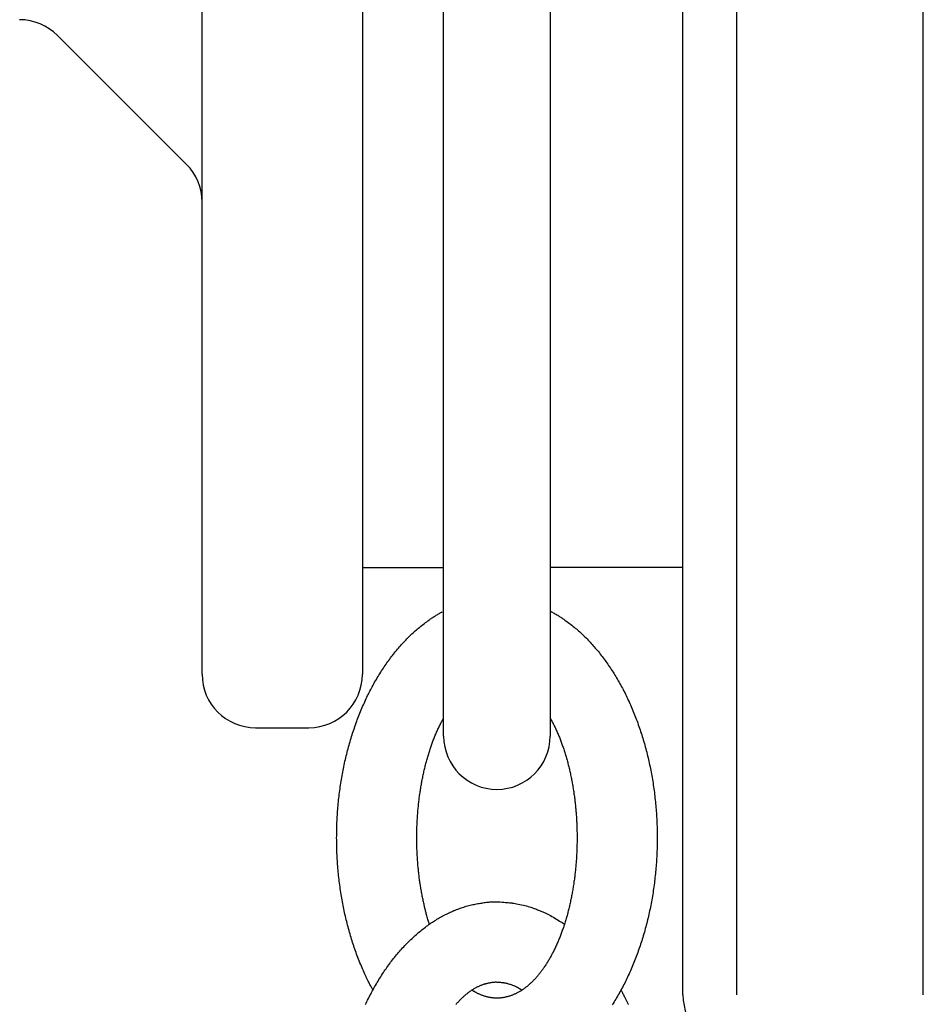
# Model space of a CAD drawing. Extents: x -6399 to 2633, y -1132 to 2785.
# Drawn here: x -4060 to -4044, y 162 to 181 of the extents above; entities that cross this region are included whole.
import ezdxf

# ---------------------------------------------------------------- set-up
doc = ezdxf.new("R2010")
doc.units = 0
doc.layers.add('LAY-1', color=7, linetype='CONTINUOUS')

msp = doc.modelspace()

# ---------------------------------------------------------------- linework, layer by layer
at = {"layer": 'LAY-1', "color": 1, "linetype": 'CONTINUOUS'}
for p, q in [((-4047.064, 212.253), (-4047.064, 162.253)), ((-4043.564, 162.253), (-4043.564, 212.253)), ((-4052.543, 167.095), (-4052.546, 205.249)), ((-4050.546, 205.249), (-4050.548, 167.095)), ((-4054.064, 204.253), (-4054.064, 170.253)), ((-4048.064, 170.253), (-4048.064, 204.253)), ((-4057.064, 177.089), (-4057.064, 197.417)), ((-4059.771, 180.21), (-4057.357, 177.796)), ((-4057.064, 168.253), (-4057.064, 177.089)), ((-4054.064, 170.253), (-4052.543, 170.253)), ((-4054.064, 170.253), (-4054.064, 168.253)), ((-4048.064, 170.253), (-4050.548, 170.253)), ((-4048.064, 162.253), (-4048.064, 170.253)), ((-4056.064, 167.253), (-4055.064, 167.253))]:
    msp.add_line(p, q, dxfattribs=at)
at = {"layer": 'LAY-1', "color": 1, "linetype": 'CONTINUOUS', "flags": 128}
for points in [[(-4053.868, 162.343), (-4053.869, 162.344), (-4053.871, 162.35), (-4053.876, 162.358), (-4053.882, 162.369), (-4053.888, 162.381), (-4053.896, 162.396), (-4053.904, 162.412), (-4053.913, 162.428), (-4053.922, 162.445), (-4053.93, 162.461), (-4053.939, 162.478), (-4053.946, 162.493), (-4053.954, 162.507), (-4053.961, 162.521), (-4053.967, 162.534), (-4053.973, 162.546), (-4053.979, 162.558), (-4053.984, 162.57), (-4053.99, 162.581), (-4053.995, 162.593), (-4054, 162.604), (-4054.005, 162.615), (-4054.018, 162.643), (-4054.03, 162.671), (-4054.043, 162.7), (-4054.056, 162.73), (-4054.069, 162.761), (-4054.083, 162.792), (-4054.096, 162.823), (-4054.109, 162.855), (-4054.122, 162.887), (-4054.134, 162.918), (-4054.147, 162.95), (-4054.159, 162.982), (-4054.171, 163.013), (-4054.182, 163.044), (-4054.193, 163.076), (-4054.204, 163.107), (-4054.215, 163.138), (-4054.226, 163.169), (-4054.236, 163.2), (-4054.246, 163.231), (-4054.256, 163.262), (-4054.266, 163.294), (-4054.276, 163.326), (-4054.285, 163.359), (-4054.295, 163.392), (-4054.305, 163.425), (-4054.314, 163.458), (-4054.323, 163.492), (-4054.332, 163.525), (-4054.341, 163.558), (-4054.349, 163.592), (-4054.358, 163.625), (-4054.366, 163.659), (-4054.374, 163.692), (-4054.382, 163.726), (-4054.39, 163.76), (-4054.397, 163.793), (-4054.404, 163.827), (-4054.411, 163.861), (-4054.418, 163.894), (-4054.425, 163.928), (-4054.431, 163.962), (-4054.438, 163.996), (-4054.444, 164.029), (-4054.45, 164.064), (-4054.456, 164.099), (-4054.461, 164.134), (-4054.467, 164.169), (-4054.472, 164.204), (-4054.477, 164.239), (-4054.482, 164.274), (-4054.487, 164.309), (-4054.492, 164.344), (-4054.496, 164.379), (-4054.5, 164.414), (-4054.504, 164.449), (-4054.508, 164.484), (-4054.512, 164.519), (-4054.515, 164.554), (-4054.519, 164.589), (-4054.522, 164.624), (-4054.525, 164.66), (-4054.527, 164.695), (-4054.53, 164.73), (-4054.532, 164.765), (-4054.534, 164.8), (-4054.536, 164.836), (-4054.538, 164.872), (-4054.54, 164.907), (-4054.541, 164.943), (-4054.542, 164.978), (-4054.543, 165.014), (-4054.544, 165.049), (-4054.545, 165.085), (-4054.545, 165.121), (-4054.545, 165.156), (-4054.546, 165.192), (-4054.545, 165.227), (-4054.545, 165.263), (-4054.545, 165.299), (-4054.544, 165.334), (-4054.543, 165.37), (-4054.542, 165.405), (-4054.541, 165.441), (-4054.54, 165.477), (-4054.538, 165.512), (-4054.536, 165.548), (-4054.534, 165.583), (-4054.532, 165.618), (-4054.53, 165.654), (-4054.527, 165.689), (-4054.525, 165.724), (-4054.522, 165.759), (-4054.519, 165.794), (-4054.515, 165.83), (-4054.512, 165.865), (-4054.508, 165.9), (-4054.504, 165.935), (-4054.5, 165.97), (-4054.496, 166.005), (-4054.492, 166.04), (-4054.487, 166.075), (-4054.482, 166.11), (-4054.478, 166.145), (-4054.472, 166.18), (-4054.467, 166.215), (-4054.462, 166.25), (-4054.456, 166.285), (-4054.45, 166.319), (-4054.444, 166.354), (-4054.438, 166.388), (-4054.431, 166.422), (-4054.425, 166.456), (-4054.418, 166.489), (-4054.411, 166.523), (-4054.404, 166.557), (-4054.397, 166.591), (-4054.39, 166.624), (-4054.382, 166.658), (-4054.374, 166.691), (-4054.366, 166.725), (-4054.358, 166.758), (-4054.35, 166.792), (-4054.341, 166.825), (-4054.332, 166.858), (-4054.323, 166.892), (-4054.314, 166.925), (-4054.305, 166.958), (-4054.295, 166.991), (-4054.286, 167.024), (-4054.276, 167.057), (-4054.266, 167.09), (-4054.256, 167.121), (-4054.246, 167.153), (-4054.235, 167.184), (-4054.225, 167.216), (-4054.214, 167.247), (-4054.204, 167.278), (-4054.193, 167.309), (-4054.181, 167.341), (-4054.17, 167.372), (-4054.159, 167.403), (-4054.147, 167.434), (-4054.135, 167.464), (-4054.123, 167.495), (-4054.11, 167.526), (-4054.098, 167.556), (-4054.085, 167.587), (-4054.072, 167.617), (-4054.059, 167.648), (-4054.046, 167.678), (-4054.033, 167.708), (-4054.019, 167.738), (-4054.005, 167.768), (-4053.992, 167.797), (-4053.978, 167.825), (-4053.965, 167.853), (-4053.951, 167.881), (-4053.937, 167.909), (-4053.923, 167.937), (-4053.908, 167.965), (-4053.894, 167.993), (-4053.879, 168.02), (-4053.864, 168.048), (-4053.849, 168.075), (-4053.834, 168.102), (-4053.818, 168.13), (-4053.802, 168.157), (-4053.786, 168.184), (-4053.77, 168.211), (-4053.754, 168.237), (-4053.738, 168.264), (-4053.721, 168.29), (-4053.704, 168.317), (-4053.687, 168.343), (-4053.67, 168.369), (-4053.654, 168.394), (-4053.637, 168.418), (-4053.621, 168.442), (-4053.604, 168.466), (-4053.587, 168.49), (-4053.57, 168.513), (-4053.552, 168.537), (-4053.535, 168.56), (-4053.517, 168.584), (-4053.499, 168.607), (-4053.481, 168.63), (-4053.463, 168.653), (-4053.444, 168.676), (-4053.425, 168.699), (-4053.407, 168.721), (-4053.388, 168.743), (-4053.368, 168.766), (-4053.349, 168.788), (-4053.33, 168.81), (-4053.31, 168.831), (-4053.29, 168.853), (-4053.27, 168.874), (-4053.251, 168.894), (-4053.233, 168.913), (-4053.214, 168.932), (-4053.195, 168.951), (-4053.175, 168.97), (-4053.156, 168.989), (-4053.136, 169.008), (-4053.116, 169.027), (-4053.095, 169.045), (-4053.075, 169.064), (-4053.054, 169.082), (-4053.032, 169.1), (-4053.011, 169.118), (-4052.989, 169.136), (-4052.967, 169.154), (-4052.945, 169.171), (-4052.923, 169.188), (-4052.901, 169.205), (-4052.88, 169.221), (-4052.858, 169.237), (-4052.838, 169.253), (-4052.817, 169.267), (-4052.808, 169.274), (-4052.798, 169.281), (-4052.789, 169.288), (-4052.779, 169.295), (-4052.769, 169.302), (-4052.758, 169.309), (-4052.747, 169.316), (-4052.736, 169.323), (-4052.723, 169.331), (-4052.71, 169.339), (-4052.697, 169.348), (-4052.682, 169.356), (-4052.667, 169.366), (-4052.651, 169.375), (-4052.636, 169.384), (-4052.621, 169.392), (-4052.608, 169.4), (-4052.596, 169.407), (-4052.586, 169.412), (-4052.578, 169.417), (-4052.573, 169.419), (-4052.572, 169.42)], [(-4050.548, 169.436), (-4050.546, 169.435), (-4050.541, 169.432), (-4050.532, 169.427), (-4050.521, 169.421), (-4050.508, 169.413), (-4050.493, 169.405), (-4050.476, 169.396), (-4050.459, 169.386), (-4050.442, 169.376), (-4050.425, 169.366), (-4050.408, 169.356), (-4050.393, 169.347), (-4050.378, 169.338), (-4050.365, 169.329), (-4050.352, 169.321), (-4050.34, 169.313), (-4050.328, 169.306), (-4050.317, 169.298), (-4050.306, 169.29), (-4050.295, 169.283), (-4050.284, 169.275), (-4050.274, 169.267), (-4050.253, 169.253), (-4050.233, 169.237), (-4050.211, 169.221), (-4050.19, 169.205), (-4050.168, 169.188), (-4050.146, 169.171), (-4050.124, 169.154), (-4050.102, 169.136), (-4050.08, 169.118), (-4050.059, 169.1), (-4050.037, 169.082), (-4050.016, 169.064), (-4049.996, 169.045), (-4049.975, 169.027), (-4049.955, 169.008), (-4049.936, 168.989), (-4049.916, 168.97), (-4049.897, 168.951), (-4049.877, 168.932), (-4049.858, 168.913), (-4049.84, 168.894), (-4049.821, 168.874), (-4049.801, 168.853), (-4049.781, 168.831), (-4049.762, 168.81), (-4049.742, 168.788), (-4049.723, 168.766), (-4049.704, 168.743), (-4049.685, 168.721), (-4049.666, 168.699), (-4049.647, 168.676), (-4049.628, 168.653), (-4049.61, 168.63), (-4049.592, 168.607), (-4049.574, 168.584), (-4049.556, 168.56), (-4049.539, 168.537), (-4049.521, 168.513), (-4049.504, 168.49), (-4049.487, 168.466), (-4049.471, 168.442), (-4049.454, 168.418), (-4049.437, 168.394), (-4049.421, 168.369), (-4049.404, 168.343), (-4049.387, 168.317), (-4049.37, 168.29), (-4049.353, 168.264), (-4049.337, 168.237), (-4049.321, 168.211), (-4049.305, 168.184), (-4049.289, 168.157), (-4049.273, 168.13), (-4049.258, 168.102), (-4049.242, 168.075), (-4049.227, 168.048), (-4049.212, 168.02), (-4049.197, 167.993), (-4049.183, 167.965), (-4049.168, 167.937), (-4049.154, 167.909), (-4049.14, 167.881), (-4049.126, 167.853), (-4049.113, 167.825), (-4049.099, 167.797), (-4049.086, 167.768), (-4049.072, 167.738), (-4049.058, 167.708), (-4049.045, 167.678), (-4049.032, 167.648), (-4049.019, 167.617), (-4049.006, 167.587), (-4048.993, 167.556), (-4048.981, 167.526), (-4048.968, 167.495), (-4048.956, 167.464), (-4048.944, 167.434), (-4048.933, 167.403), (-4048.921, 167.372), (-4048.91, 167.341), (-4048.899, 167.309), (-4048.888, 167.278), (-4048.877, 167.247), (-4048.866, 167.216), (-4048.856, 167.184), (-4048.845, 167.153), (-4048.835, 167.121), (-4048.825, 167.09), (-4048.815, 167.057), (-4048.805, 167.024), (-4048.796, 166.991), (-4048.786, 166.958), (-4048.777, 166.925), (-4048.768, 166.892), (-4048.759, 166.858), (-4048.75, 166.825), (-4048.742, 166.792), (-4048.733, 166.758), (-4048.725, 166.725), (-4048.717, 166.691), (-4048.709, 166.658), (-4048.702, 166.624), (-4048.694, 166.591), (-4048.687, 166.557), (-4048.68, 166.523), (-4048.673, 166.489), (-4048.666, 166.456), (-4048.66, 166.422), (-4048.653, 166.388), (-4048.647, 166.354), (-4048.641, 166.319), (-4048.635, 166.285), (-4048.63, 166.25), (-4048.624, 166.215), (-4048.619, 166.18), (-4048.614, 166.145), (-4048.609, 166.11), (-4048.604, 166.075), (-4048.599, 166.04), (-4048.595, 166.005), (-4048.591, 165.97), (-4048.587, 165.935), (-4048.583, 165.9), (-4048.579, 165.865), (-4048.576, 165.83), (-4048.573, 165.794), (-4048.569, 165.759), (-4048.567, 165.724), (-4048.564, 165.689), (-4048.561, 165.654), (-4048.559, 165.618), (-4048.557, 165.583), (-4048.555, 165.548), (-4048.553, 165.512), (-4048.552, 165.477), (-4048.55, 165.441), (-4048.549, 165.405), (-4048.548, 165.37), (-4048.547, 165.334), (-4048.546, 165.299), (-4048.546, 165.263), (-4048.546, 165.227), (-4048.546, 165.192), (-4048.546, 165.156), (-4048.546, 165.121), (-4048.546, 165.085), (-4048.547, 165.049), (-4048.548, 165.014), (-4048.549, 164.978), (-4048.55, 164.943), (-4048.552, 164.907), (-4048.553, 164.872), (-4048.555, 164.836), (-4048.557, 164.8), (-4048.559, 164.765), (-4048.561, 164.73), (-4048.564, 164.695), (-4048.567, 164.66), (-4048.569, 164.624), (-4048.573, 164.589), (-4048.576, 164.554), (-4048.579, 164.519), (-4048.583, 164.484), (-4048.587, 164.449), (-4048.591, 164.414), (-4048.595, 164.379), (-4048.599, 164.344), (-4048.604, 164.309), (-4048.609, 164.274), (-4048.614, 164.239), (-4048.619, 164.204), (-4048.624, 164.169), (-4048.63, 164.134), (-4048.635, 164.099), (-4048.641, 164.064), (-4048.647, 164.029), (-4048.653, 163.996), (-4048.66, 163.962), (-4048.666, 163.928), (-4048.673, 163.894), (-4048.68, 163.86), (-4048.687, 163.827), (-4048.694, 163.793), (-4048.702, 163.759), (-4048.709, 163.726), (-4048.717, 163.692), (-4048.725, 163.659), (-4048.733, 163.625), (-4048.742, 163.592), (-4048.75, 163.559), (-4048.759, 163.525), (-4048.768, 163.492), (-4048.777, 163.459), (-4048.786, 163.426), (-4048.796, 163.393), (-4048.805, 163.36), (-4048.815, 163.327), (-4048.825, 163.294), (-4048.835, 163.262), (-4048.845, 163.231), (-4048.856, 163.199), (-4048.866, 163.168), (-4048.877, 163.137), (-4048.888, 163.105), (-4048.899, 163.074), (-4048.91, 163.043), (-4048.921, 163.012), (-4048.933, 162.981), (-4048.944, 162.95), (-4048.956, 162.919), (-4048.968, 162.888), (-4048.981, 162.858), (-4048.993, 162.827), (-4049.006, 162.797), (-4049.019, 162.766), (-4049.032, 162.736), (-4049.045, 162.705), (-4049.058, 162.675), (-4049.072, 162.645), (-4049.086, 162.615), (-4049.099, 162.587), (-4049.113, 162.559), (-4049.126, 162.53), (-4049.14, 162.502), (-4049.154, 162.474), (-4049.168, 162.446), (-4049.183, 162.419), (-4049.197, 162.391), (-4049.212, 162.363), (-4049.227, 162.336), (-4049.242, 162.309), (-4049.258, 162.281), (-4049.273, 162.254), (-4049.289, 162.227), (-4049.305, 162.2), (-4049.321, 162.173), (-4049.337, 162.146), (-4049.353, 162.12), (-4049.37, 162.093), (-4049.387, 162.067)], [(-4052.809, 163.575), (-4052.81, 163.577), (-4052.812, 163.584), (-4052.815, 163.595), (-4052.819, 163.609), (-4052.824, 163.625), (-4052.83, 163.644), (-4052.836, 163.664), (-4052.842, 163.686), (-4052.849, 163.708), (-4052.855, 163.729), (-4052.861, 163.75), (-4052.867, 163.77), (-4052.872, 163.788), (-4052.876, 163.806), (-4052.881, 163.822), (-4052.885, 163.838), (-4052.889, 163.854), (-4052.892, 163.869), (-4052.896, 163.883), (-4052.899, 163.898), (-4052.903, 163.913), (-4052.906, 163.927), (-4052.91, 163.948), (-4052.915, 163.969), (-4052.92, 163.991), (-4052.924, 164.012), (-4052.929, 164.035), (-4052.934, 164.057), (-4052.938, 164.08), (-4052.943, 164.103), (-4052.947, 164.126), (-4052.952, 164.149), (-4052.956, 164.171), (-4052.96, 164.194), (-4052.964, 164.217), (-4052.968, 164.239), (-4052.972, 164.262), (-4052.975, 164.284), (-4052.979, 164.306), (-4052.982, 164.328), (-4052.986, 164.351), (-4052.989, 164.373), (-4052.992, 164.395), (-4052.995, 164.418), (-4052.998, 164.441), (-4053.001, 164.464), (-4053.004, 164.487), (-4053.006, 164.51), (-4053.009, 164.534), (-4053.012, 164.557), (-4053.014, 164.58), (-4053.016, 164.604), (-4053.019, 164.627), (-4053.021, 164.65), (-4053.023, 164.674), (-4053.025, 164.697), (-4053.027, 164.721), (-4053.029, 164.744), (-4053.03, 164.767), (-4053.032, 164.791), (-4053.034, 164.814), (-4053.035, 164.837), (-4053.036, 164.861), (-4053.038, 164.884), (-4053.039, 164.908), (-4053.04, 164.931), (-4053.041, 164.955), (-4053.042, 164.978), (-4053.043, 165.002), (-4053.043, 165.026), (-4053.044, 165.05), (-4053.044, 165.073), (-4053.045, 165.097), (-4053.045, 165.121), (-4053.045, 165.144), (-4053.046, 165.168), (-4053.046, 165.192), (-4053.046, 165.216), (-4053.045, 165.239), (-4053.045, 165.263), (-4053.045, 165.287), (-4053.044, 165.31), (-4053.044, 165.334), (-4053.043, 165.358), (-4053.043, 165.381), (-4053.042, 165.405), (-4053.041, 165.429), (-4053.04, 165.453), (-4053.039, 165.476), (-4053.038, 165.499), (-4053.036, 165.523), (-4053.035, 165.546), (-4053.034, 165.57), (-4053.032, 165.593), (-4053.03, 165.616), (-4053.029, 165.64), (-4053.027, 165.663), (-4053.025, 165.686), (-4053.023, 165.71), (-4053.021, 165.733), (-4053.019, 165.756), (-4053.016, 165.78), (-4053.014, 165.803), (-4053.012, 165.826), (-4053.009, 165.85), (-4053.006, 165.873), (-4053.004, 165.896), (-4053.001, 165.92), (-4052.998, 165.943), (-4052.995, 165.966), (-4052.992, 165.989), (-4052.989, 166.011), (-4052.985, 166.033), (-4052.982, 166.056), (-4052.979, 166.078), (-4052.975, 166.101), (-4052.971, 166.123), (-4052.968, 166.145), (-4052.964, 166.168), (-4052.96, 166.19), (-4052.956, 166.212), (-4052.952, 166.234), (-4052.948, 166.257), (-4052.944, 166.279), (-4052.939, 166.301), (-4052.935, 166.323), (-4052.93, 166.346), (-4052.926, 166.368), (-4052.921, 166.39), (-4052.916, 166.412), (-4052.911, 166.434), (-4052.906, 166.456), (-4052.901, 166.477), (-4052.896, 166.498), (-4052.891, 166.519), (-4052.886, 166.539), (-4052.881, 166.56), (-4052.875, 166.581), (-4052.87, 166.601), (-4052.864, 166.622), (-4052.858, 166.643), (-4052.853, 166.663), (-4052.847, 166.684), (-4052.841, 166.705), (-4052.835, 166.725), (-4052.829, 166.746), (-4052.822, 166.766), (-4052.816, 166.787), (-4052.81, 166.807), (-4052.803, 166.827), (-4052.796, 166.848), (-4052.79, 166.868), (-4052.783, 166.888), (-4052.776, 166.908), (-4052.769, 166.927), (-4052.763, 166.945), (-4052.756, 166.963), (-4052.75, 166.982), (-4052.743, 167), (-4052.736, 167.018), (-4052.729, 167.037), (-4052.721, 167.055), (-4052.714, 167.074), (-4052.706, 167.092), (-4052.699, 167.111), (-4052.691, 167.13), (-4052.682, 167.148), (-4052.674, 167.167), (-4052.666, 167.186), (-4052.658, 167.204), (-4052.649, 167.223), (-4052.641, 167.241), (-4052.633, 167.258), (-4052.624, 167.275), (-4052.616, 167.292), (-4052.609, 167.308), (-4052.606, 167.313), (-4052.604, 167.319), (-4052.601, 167.324), (-4052.599, 167.329), (-4052.596, 167.334), (-4052.593, 167.34), (-4052.59, 167.345), (-4052.587, 167.351), (-4052.584, 167.358), (-4052.58, 167.364), (-4052.577, 167.371), (-4052.573, 167.379), (-4052.568, 167.386), (-4052.564, 167.394), (-4052.56, 167.402), (-4052.556, 167.409), (-4052.553, 167.415), (-4052.549, 167.421), (-4052.547, 167.426), (-4052.545, 167.43), (-4052.543, 167.432), (-4052.543, 167.433)], [(-4050.548, 167.433), (-4050.548, 167.432), (-4050.547, 167.43), (-4050.545, 167.426), (-4050.542, 167.421), (-4050.539, 167.415), (-4050.535, 167.409), (-4050.531, 167.402), (-4050.527, 167.394), (-4050.523, 167.386), (-4050.519, 167.379), (-4050.515, 167.371), (-4050.511, 167.364), (-4050.507, 167.358), (-4050.504, 167.351), (-4050.501, 167.345), (-4050.498, 167.34), (-4050.495, 167.334), (-4050.493, 167.329), (-4050.49, 167.324), (-4050.487, 167.319), (-4050.485, 167.313), (-4050.482, 167.308), (-4050.475, 167.292), (-4050.467, 167.275), (-4050.458, 167.258), (-4050.45, 167.241), (-4050.442, 167.223), (-4050.434, 167.204), (-4050.425, 167.186), (-4050.417, 167.167), (-4050.409, 167.148), (-4050.401, 167.13), (-4050.393, 167.111), (-4050.385, 167.092), (-4050.377, 167.074), (-4050.37, 167.055), (-4050.363, 167.037), (-4050.355, 167.018), (-4050.348, 167), (-4050.342, 166.982), (-4050.335, 166.963), (-4050.328, 166.945), (-4050.322, 166.927), (-4050.315, 166.908), (-4050.308, 166.888), (-4050.302, 166.868), (-4050.295, 166.848), (-4050.288, 166.827), (-4050.282, 166.807), (-4050.275, 166.787), (-4050.269, 166.766), (-4050.262, 166.746), (-4050.256, 166.725), (-4050.25, 166.705), (-4050.244, 166.684), (-4050.238, 166.663), (-4050.233, 166.643), (-4050.227, 166.622), (-4050.221, 166.601), (-4050.216, 166.581), (-4050.211, 166.56), (-4050.205, 166.539), (-4050.2, 166.519), (-4050.195, 166.498), (-4050.19, 166.477), (-4050.185, 166.456), (-4050.18, 166.434), (-4050.175, 166.412), (-4050.17, 166.39), (-4050.166, 166.368), (-4050.161, 166.346), (-4050.156, 166.323), (-4050.152, 166.301), (-4050.148, 166.279), (-4050.143, 166.257), (-4050.139, 166.234), (-4050.135, 166.212), (-4050.131, 166.19), (-4050.127, 166.168), (-4050.123, 166.145), (-4050.12, 166.123), (-4050.116, 166.101), (-4050.113, 166.078), (-4050.109, 166.056), (-4050.106, 166.033), (-4050.103, 166.011), (-4050.099, 165.989), (-4050.096, 165.966), (-4050.093, 165.943), (-4050.09, 165.92), (-4050.087, 165.896), (-4050.085, 165.873), (-4050.082, 165.85), (-4050.08, 165.826), (-4050.077, 165.803), (-4050.075, 165.78), (-4050.072, 165.756), (-4050.07, 165.733), (-4050.068, 165.71), (-4050.066, 165.686), (-4050.064, 165.663), (-4050.062, 165.64), (-4050.061, 165.616), (-4050.059, 165.593), (-4050.057, 165.57), (-4050.056, 165.546), (-4050.055, 165.523), (-4050.053, 165.499), (-4050.052, 165.476), (-4050.051, 165.453), (-4050.05, 165.429), (-4050.049, 165.405), (-4050.049, 165.381), (-4050.048, 165.358), (-4050.047, 165.334), (-4050.047, 165.31), (-4050.046, 165.287), (-4050.046, 165.263), (-4050.046, 165.239), (-4050.046, 165.216), (-4050.046, 165.192), (-4050.046, 165.168), (-4050.046, 165.144), (-4050.046, 165.121), (-4050.046, 165.097), (-4050.047, 165.073), (-4050.047, 165.05), (-4050.048, 165.026), (-4050.049, 165.002), (-4050.049, 164.978), (-4050.05, 164.955), (-4050.051, 164.931), (-4050.052, 164.908), (-4050.053, 164.884), (-4050.055, 164.861), (-4050.056, 164.837), (-4050.057, 164.814), (-4050.059, 164.791), (-4050.061, 164.767), (-4050.062, 164.744), (-4050.064, 164.721), (-4050.066, 164.697), (-4050.068, 164.674), (-4050.07, 164.65), (-4050.072, 164.627), (-4050.075, 164.604), (-4050.077, 164.58), (-4050.08, 164.557), (-4050.082, 164.534), (-4050.085, 164.511), (-4050.087, 164.487), (-4050.09, 164.464), (-4050.093, 164.441), (-4050.096, 164.418), (-4050.099, 164.395), (-4050.103, 164.373), (-4050.106, 164.35), (-4050.109, 164.328), (-4050.113, 164.305), (-4050.116, 164.283), (-4050.12, 164.261), (-4050.123, 164.238), (-4050.127, 164.216), (-4050.131, 164.194), (-4050.135, 164.171), (-4050.139, 164.149), (-4050.143, 164.127), (-4050.148, 164.105), (-4050.152, 164.082), (-4050.156, 164.06), (-4050.161, 164.038), (-4050.166, 164.016), (-4050.17, 163.994), (-4050.175, 163.972), (-4050.18, 163.949), (-4050.185, 163.927), (-4050.19, 163.907), (-4050.195, 163.886), (-4050.2, 163.865), (-4050.205, 163.844), (-4050.211, 163.823), (-4050.216, 163.803), (-4050.221, 163.782), (-4050.227, 163.761), (-4050.233, 163.741), (-4050.238, 163.72), (-4050.244, 163.7), (-4050.25, 163.679), (-4050.256, 163.659), (-4050.262, 163.638), (-4050.269, 163.618), (-4050.275, 163.597), (-4050.281, 163.577), (-4050.288, 163.556), (-4050.295, 163.536), (-4050.301, 163.516), (-4050.308, 163.496), (-4050.315, 163.475), (-4050.322, 163.457), (-4050.328, 163.438), (-4050.335, 163.42), (-4050.342, 163.401), (-4050.349, 163.383), (-4050.356, 163.364), (-4050.363, 163.346), (-4050.37, 163.328), (-4050.378, 163.309), (-4050.385, 163.291), (-4050.393, 163.273), (-4050.4, 163.255), (-4050.408, 163.236), (-4050.416, 163.218), (-4050.424, 163.2), (-4050.432, 163.182), (-4050.44, 163.164), (-4050.448, 163.146), (-4050.457, 163.128), (-4050.465, 163.111), (-4050.474, 163.093), (-4050.482, 163.075), (-4050.49, 163.059), (-4050.498, 163.044), (-4050.507, 163.028), (-4050.515, 163.012), (-4050.523, 162.996), (-4050.532, 162.981), (-4050.54, 162.965), (-4050.549, 162.95), (-4050.558, 162.934), (-4050.567, 162.919), (-4050.576, 162.903), (-4050.585, 162.888), (-4050.594, 162.873), (-4050.603, 162.858), (-4050.613, 162.842), (-4050.622, 162.827), (-4050.632, 162.812), (-4050.642, 162.798), (-4050.652, 162.783), (-4050.662, 162.768), (-4050.672, 162.753), (-4050.682, 162.739), (-4050.691, 162.726), (-4050.7, 162.713), (-4050.71, 162.701), (-4050.719, 162.688), (-4050.729, 162.676), (-4050.738, 162.663), (-4050.748, 162.651), (-4050.758, 162.638), (-4050.768, 162.626), (-4050.778, 162.614), (-4050.788, 162.602), (-4050.799, 162.59), (-4050.809, 162.578), (-4050.82, 162.567), (-4050.83, 162.555), (-4050.841, 162.543), (-4050.852, 162.532), (-4050.863, 162.521), (-4050.874, 162.509), (-4050.885, 162.498), (-4050.896, 162.487), (-4050.908, 162.476), (-4050.918, 162.467), (-4050.928, 162.458), (-4050.939, 162.448), (-4050.949, 162.439), (-4050.96, 162.43), (-4050.97, 162.421), (-4050.981, 162.412), (-4050.992, 162.404), (-4051.003, 162.395), (-4051.014, 162.387), (-4051.025, 162.378), (-4051.036, 162.37), (-4051.048, 162.362), (-4051.059, 162.354), (-4051.071, 162.346), (-4051.082, 162.339), (-4051.094, 162.331), (-4051.106, 162.324), (-4051.118, 162.316), (-4051.13, 162.309), (-4051.142, 162.303), (-4051.154, 162.296), (-4051.165, 162.29), (-4051.176, 162.284), (-4051.188, 162.279), (-4051.199, 162.273), (-4051.21, 162.268), (-4051.222, 162.263), (-4051.233, 162.258), (-4051.245, 162.253), (-4051.256, 162.248), (-4051.268, 162.244), (-4051.28, 162.239), (-4051.292, 162.235), (-4051.304, 162.231), (-4051.316, 162.227), (-4051.328, 162.224), (-4051.34, 162.22), (-4051.352, 162.217), (-4051.364, 162.214), (-4051.377, 162.211), (-4051.389, 162.209), (-4051.401, 162.206), (-4051.414, 162.204), (-4051.425, 162.202), (-4051.437, 162.2), (-4051.449, 162.198), (-4051.461, 162.197), (-4051.473, 162.195), (-4051.485, 162.194), (-4051.497, 162.193), (-4051.509, 162.193), (-4051.521, 162.192), (-4051.533, 162.192), (-4051.546, 162.192), (-4051.558, 162.192), (-4051.57, 162.192), (-4051.582, 162.193), (-4051.594, 162.193), (-4051.606, 162.194), (-4051.618, 162.196), (-4051.63, 162.197), (-4051.642, 162.198), (-4051.654, 162.2), (-4051.666, 162.202), (-4051.678, 162.204), (-4051.69, 162.206), (-4051.702, 162.208), (-4051.714, 162.211), (-4051.726, 162.214), (-4051.739, 162.217), (-4051.751, 162.22), (-4051.763, 162.223), (-4051.775, 162.227), (-4051.787, 162.231), (-4051.799, 162.235), (-4051.811, 162.239), (-4051.823, 162.244), (-4051.836, 162.248), (-4051.848, 162.253), (-4051.86, 162.258), (-4051.871, 162.264), (-4051.883, 162.269), (-4051.894, 162.274), (-4051.906, 162.28), (-4051.916, 162.285), (-4051.927, 162.291), (-4051.937, 162.296), (-4051.94, 162.298), (-4051.944, 162.299), (-4051.947, 162.301), (-4051.95, 162.303), (-4051.953, 162.305), (-4051.957, 162.307), (-4051.96, 162.309), (-4051.964, 162.311), (-4051.968, 162.313), (-4051.972, 162.316), (-4051.976, 162.318), (-4051.981, 162.321), (-4051.986, 162.324), (-4051.99, 162.327), (-4051.995, 162.33), (-4052, 162.333), (-4052.004, 162.336), (-4052.007, 162.338), (-4052.01, 162.34), (-4052.013, 162.341), (-4052.014, 162.342), (-4052.015, 162.343)], [(-4054.005, 162.07), (-4053.992, 162.098), (-4053.978, 162.126), (-4053.965, 162.155), (-4053.951, 162.183), (-4053.937, 162.211), (-4053.923, 162.239), (-4053.908, 162.266), (-4053.894, 162.294), (-4053.879, 162.322), (-4053.864, 162.349), (-4053.849, 162.377), (-4053.834, 162.404), (-4053.818, 162.431), (-4053.802, 162.458), (-4053.787, 162.485), (-4053.77, 162.512), (-4053.754, 162.539), (-4053.738, 162.565), (-4053.721, 162.592), (-4053.704, 162.618), (-4053.687, 162.645), (-4053.67, 162.671), (-4053.654, 162.695), (-4053.637, 162.719), (-4053.621, 162.743), (-4053.604, 162.767), (-4053.587, 162.791), (-4053.57, 162.815), (-4053.552, 162.838), (-4053.535, 162.862), (-4053.517, 162.885), (-4053.499, 162.909), (-4053.481, 162.932), (-4053.463, 162.955), (-4053.444, 162.977), (-4053.426, 163), (-4053.407, 163.022), (-4053.388, 163.045), (-4053.369, 163.067), (-4053.349, 163.089), (-4053.33, 163.111), (-4053.31, 163.133), (-4053.29, 163.154), (-4053.27, 163.175), (-4053.251, 163.195), (-4053.232, 163.215), (-4053.213, 163.234), (-4053.194, 163.253), (-4053.174, 163.272), (-4053.155, 163.291), (-4053.135, 163.31), (-4053.115, 163.329), (-4053.094, 163.347), (-4053.074, 163.365), (-4053.054, 163.383), (-4053.033, 163.401), (-4053.012, 163.419), (-4052.991, 163.436), (-4052.97, 163.454), (-4052.949, 163.471), (-4052.927, 163.488), (-4052.906, 163.504), (-4052.884, 163.521), (-4052.862, 163.537), (-4052.84, 163.553), (-4052.817, 163.569), (-4052.796, 163.583), (-4052.775, 163.598), (-4052.754, 163.612), (-4052.733, 163.626), (-4052.711, 163.64), (-4052.689, 163.653), (-4052.668, 163.667), (-4052.646, 163.68), (-4052.624, 163.693), (-4052.601, 163.705), (-4052.579, 163.718), (-4052.557, 163.73), (-4052.534, 163.742), (-4052.511, 163.754), (-4052.488, 163.765), (-4052.465, 163.776), (-4052.442, 163.787), (-4052.419, 163.798), (-4052.396, 163.809), (-4052.372, 163.819), (-4052.349, 163.829), (-4052.325, 163.839), (-4052.303, 163.848), (-4052.28, 163.856), (-4052.257, 163.865), (-4052.235, 163.873), (-4052.212, 163.881), (-4052.189, 163.889), (-4052.166, 163.896), (-4052.142, 163.904), (-4052.119, 163.911), (-4052.095, 163.917), (-4052.071, 163.924), (-4052.047, 163.93), (-4052.023, 163.936), (-4051.998, 163.941), (-4051.974, 163.946), (-4051.95, 163.951), (-4051.925, 163.956), (-4051.901, 163.96), (-4051.877, 163.965), (-4051.854, 163.969), (-4051.831, 163.972), (-4051.808, 163.976), (-4051.786, 163.979), (-4051.765, 163.982), (-4051.743, 163.985), (-4051.722, 163.987), (-4051.7, 163.989), (-4051.677, 163.991), (-4051.653, 163.992), (-4051.628, 163.993), (-4051.602, 163.994), (-4051.575, 163.994), (-4051.546, 163.993), (-4051.514, 163.992), (-4051.482, 163.991), (-4051.45, 163.989), (-4051.418, 163.987), (-4051.387, 163.984), (-4051.359, 163.982), (-4051.334, 163.98), (-4051.313, 163.978), (-4051.297, 163.977), (-4051.287, 163.976), (-4051.283, 163.976)], [(-4051.283, 163.976), (-4051.279, 163.975), (-4051.269, 163.973), (-4051.253, 163.971), (-4051.232, 163.967), (-4051.207, 163.962), (-4051.179, 163.957), (-4051.148, 163.951), (-4051.116, 163.945), (-4051.084, 163.938), (-4051.051, 163.931), (-4051.02, 163.924), (-4050.991, 163.916), (-4050.963, 163.909), (-4050.937, 163.901), (-4050.913, 163.893), (-4050.889, 163.886), (-4050.867, 163.878), (-4050.846, 163.87), (-4050.825, 163.862), (-4050.805, 163.854), (-4050.786, 163.846), (-4050.766, 163.839), (-4050.746, 163.83), (-4050.726, 163.822), (-4050.705, 163.814), (-4050.685, 163.805), (-4050.663, 163.795), (-4050.641, 163.785), (-4050.618, 163.774), (-4050.595, 163.762), (-4050.57, 163.75), (-4050.544, 163.736), (-4050.517, 163.72), (-4050.488, 163.704), (-4050.459, 163.686), (-4050.429, 163.668), (-4050.401, 163.651), (-4050.374, 163.634), (-4050.349, 163.618), (-4050.327, 163.604), (-4050.308, 163.592), (-4050.294, 163.583), (-4050.285, 163.577), (-4050.282, 163.575)], [(-4052.313, 162.071), (-4052.303, 162.083), (-4052.293, 162.095), (-4052.282, 162.107), (-4052.272, 162.118), (-4052.261, 162.13), (-4052.25, 162.142), (-4052.239, 162.153), (-4052.228, 162.164), (-4052.217, 162.176), (-4052.206, 162.187), (-4052.195, 162.198), (-4052.183, 162.209), (-4052.173, 162.218), (-4052.163, 162.228), (-4052.153, 162.237), (-4052.142, 162.246), (-4052.132, 162.255), (-4052.121, 162.264), (-4052.11, 162.273), (-4052.099, 162.281), (-4052.088, 162.29), (-4052.077, 162.298), (-4052.066, 162.307), (-4052.055, 162.315), (-4052.044, 162.323), (-4052.032, 162.331), (-4052.02, 162.339), (-4052.009, 162.346), (-4051.997, 162.354), (-4051.985, 162.361), (-4051.973, 162.369), (-4051.961, 162.376), (-4051.949, 162.382), (-4051.937, 162.389), (-4051.926, 162.395), (-4051.915, 162.401), (-4051.904, 162.407), (-4051.893, 162.412), (-4051.881, 162.417), (-4051.87, 162.423), (-4051.858, 162.428), (-4051.847, 162.432), (-4051.835, 162.437), (-4051.823, 162.442), (-4051.811, 162.446), (-4051.799, 162.45), (-4051.787, 162.454), (-4051.775, 162.458), (-4051.762, 162.461), (-4051.75, 162.464), (-4051.737, 162.468), (-4051.725, 162.471), (-4051.713, 162.474), (-4051.701, 162.476), (-4051.689, 162.479), (-4051.678, 162.481), (-4051.667, 162.484), (-4051.656, 162.486), (-4051.645, 162.487), (-4051.634, 162.489), (-4051.623, 162.491), (-4051.612, 162.492), (-4051.6, 162.493), (-4051.587, 162.493), (-4051.574, 162.494), (-4051.56, 162.494), (-4051.546, 162.493), (-4051.53, 162.493), (-4051.514, 162.491), (-4051.497, 162.49), (-4051.481, 162.489), (-4051.466, 162.487), (-4051.452, 162.486), (-4051.439, 162.484), (-4051.429, 162.483), (-4051.42, 162.482), (-4051.415, 162.482), (-4051.414, 162.481)], [(-4051.414, 162.481), (-4051.412, 162.481), (-4051.406, 162.48), (-4051.398, 162.478), (-4051.388, 162.475), (-4051.375, 162.472), (-4051.36, 162.469), (-4051.345, 162.465), (-4051.329, 162.46), (-4051.312, 162.456), (-4051.296, 162.451), (-4051.28, 162.446), (-4051.265, 162.441), (-4051.251, 162.436), (-4051.238, 162.431), (-4051.226, 162.426), (-4051.214, 162.42), (-4051.203, 162.415), (-4051.193, 162.41), (-4051.183, 162.405), (-4051.173, 162.4), (-4051.164, 162.394), (-4051.154, 162.389), (-4051.151, 162.387), (-4051.148, 162.386), (-4051.145, 162.384), (-4051.141, 162.382), (-4051.138, 162.38), (-4051.135, 162.378), (-4051.131, 162.376), (-4051.127, 162.374), (-4051.123, 162.372), (-4051.119, 162.369), (-4051.115, 162.367), (-4051.11, 162.364), (-4051.105, 162.361), (-4051.101, 162.358), (-4051.096, 162.355), (-4051.092, 162.352), (-4051.087, 162.349), (-4051.084, 162.347), (-4051.081, 162.345), (-4051.078, 162.344), (-4051.077, 162.343), (-4051.076, 162.343)], [(-4049.223, 162.343), (-4049.222, 162.341), (-4049.22, 162.335), (-4049.215, 162.327), (-4049.21, 162.316), (-4049.203, 162.304), (-4049.195, 162.289), (-4049.187, 162.274), (-4049.178, 162.257), (-4049.169, 162.24), (-4049.161, 162.224), (-4049.153, 162.207), (-4049.145, 162.192), (-4049.137, 162.178), (-4049.131, 162.164), (-4049.124, 162.151), (-4049.118, 162.139), (-4049.112, 162.127), (-4049.107, 162.115), (-4049.102, 162.104), (-4049.096, 162.092), (-4049.091, 162.081), (-4049.086, 162.07)]]:
    msp.add_lwpolyline(points, dxfattribs=at)
at = {"layer": 'LAY-1', "color": 1, "linetype": 'CONTINUOUS'}
for centre, radius, start, end in [((-4060.479, 179.503), 1, 45, 90), ((-4058.064, 177.089), 1, 0, 45), ((-4056.064, 168.253), 1, 180, 270), ((-4055.064, 168.253), 1, 270, 0), ((-4051.546, 167.095), 0.997, 180.0043, 270), ((-4051.546, 167.095), 0.997, 270, 359.9957), ((-4047.064, 162.253), 1, 180, 270)]:
    msp.add_arc(centre, radius, start, end, dxfattribs=at)

doc.saveas('drawing.dxf')
